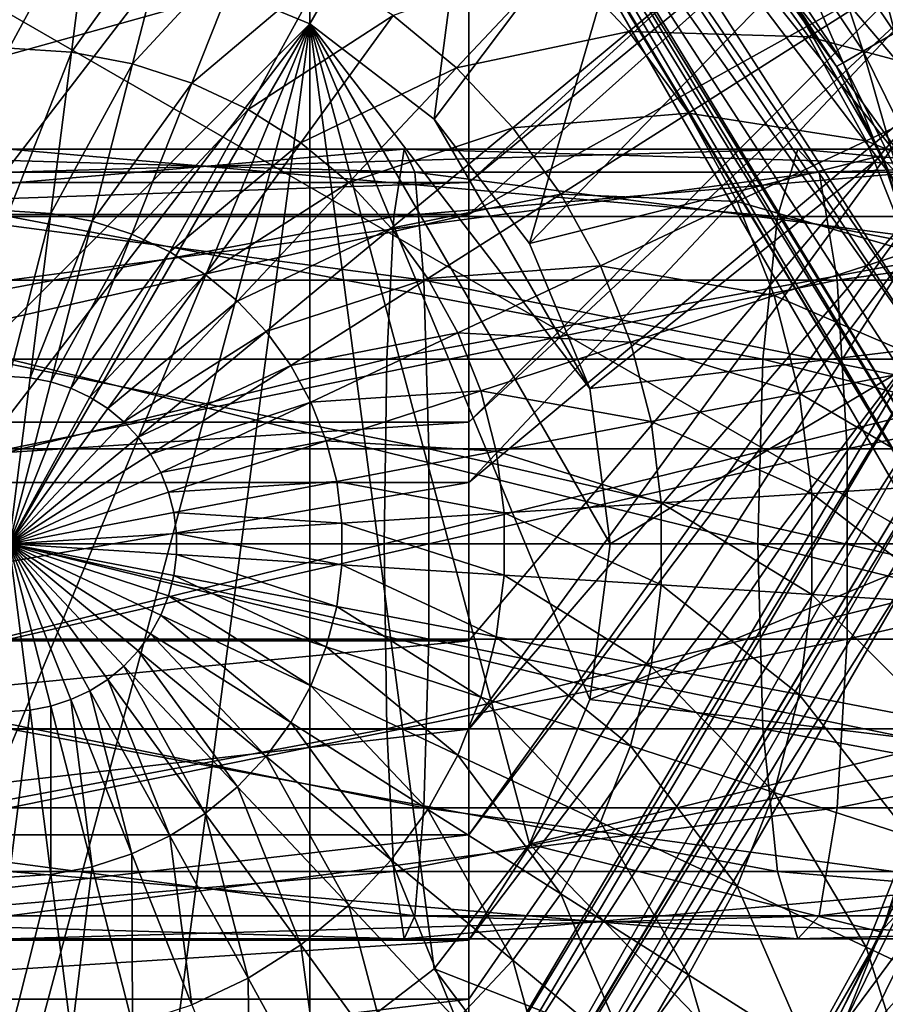
# Model space of a CAD drawing. Extents: x -92 to 92, y -96 to 0.
# Drawn here: x 0 to 11, y -86 to -73 of the extents above; entities that cross this region are included whole.
import ezdxf

# ---------------------------------------------------------------- set-up
doc = ezdxf.new("R2010")
doc.units = 0
for name, color, linetype in [('L1', 7, 'CONTINUOUS'), ('L2', 7, 'CONTINUOUS'), ('L3', 7, 'CONTINUOUS')]:
    doc.layers.add(name, color=color, linetype=linetype)

msp = doc.modelspace()

# ---------------------------------------------------------------- linework, layer by layer
at = {"layer": 'L1', "color": 7}
for points in [[(5.773503, -68.35838, 11.31413), (11.54701, -75.60088, 2.5107), (5.773503, -67.59528, 10.82747)], [(5.773503, -67.59528, 10.82747), (11.54701, -75.60088, 2.5107), (11.54701, -74.39669, 1.764811)], [(5.773503, -67.59528, 10.82747), (11.54701, -74.39669, 1.764811), (11.54701, -73.07942, 0.948877)], [(5.773503, -68.89037, 12.04366), (11.54701, -77.35091, 4.398956), (5.773503, -68.35838, 11.31413)], [(11.54701, -77.35091, 4.398956), (11.54701, -75.99272, 2.933493), (5.773503, -68.35838, 11.31413)], [(5.773503, -68.35838, 11.31413), (11.54701, -75.99272, 2.933493), (11.54701, -75.60088, 2.5107)], [(5.773503, -69.4276, 12.78039), (11.54701, -77.60969, 4.678185), (5.773503, -68.89037, 12.04366)], [(5.773503, -68.89037, 12.04366), (11.54701, -77.60969, 4.678185), (11.54701, -77.35091, 4.398956)], [(5.773503, -69.52671, 12.91629), (11.54701, -78.92987, 7.193041), (5.773503, -69.4276, 12.78039)], [(5.773503, -69.4276, 12.78039), (11.54701, -78.92987, 7.193041), (11.54701, -78.36586, 6.118644)], [(5.773503, -69.4276, 12.78039), (11.54701, -78.36586, 6.118644), (11.54701, -77.60969, 4.678185)], [(5.773503, -69.71926, 13.64548), (11.54701, -79.10939, 7.996602), (5.773503, -69.52671, 12.91629)], [(5.773503, -69.52671, 12.91629), (11.54701, -79.10939, 7.996602), (11.54701, -78.92987, 7.193041)], [(5.773503, -69.96188, 14.56422), (11.54701, -79.56617, 10.04129), (5.773503, -69.71926, 13.64548)], [(5.773503, -69.71926, 13.64548), (11.54701, -79.56617, 10.04129), (11.54701, -79.10939, 7.996602)], [(11.54701, -80, 15), (-5.773503, -70, 15), (-11.54701, -80, 15)], [(5.773503, -70, 15), (-5.773503, -70, 15), (11.54701, -80, 15)], [(5.773503, -69.96188, 14.56422), (5.773503, -70, 15), (11.54701, -79.56617, 10.04129)], [(11.54701, -79.56617, 10.04129), (5.773503, -70, 15), (11.54701, -80, 15)], [(11.54701, -70.67899, 0.254527), (5.773503, -75.45664, -9.654774), (11.54701, -70.19228, 0.113743)], [(11.54701, -70.19228, 0.113743), (5.773503, -75.45664, -9.654774), (5.773503, -72.23515, -10)], [(11.54701, -72.64037, 0.821879), (5.773503, -75.85721, -9.611847), (11.54701, -70.67899, 0.254527)], [(11.54701, -70.67899, 0.254527), (5.773503, -75.85721, -9.611847), (5.773503, -75.45664, -9.654774)], [(-5.773503, -72.23515, -10), (5.773503, -72.23515, -10), (-5.773503, -75.45664, -9.654774)], [(-5.773503, -75.45664, -9.654774), (5.773503, -72.23515, -10), (5.773503, -75.45664, -9.654774)], [(11.54701, -73.07942, 0.948877), (5.773503, -78.46949, -8.747456), (11.54701, -72.64037, 0.821879)], [(11.54701, -72.64037, 0.821879), (5.773503, -78.46949, -8.747456), (5.773503, -75.85721, -9.611847)], [(11.54701, -74.39669, 1.764811), (5.773503, -79.22832, -8.496361), (11.54701, -73.07942, 0.948877)], [(11.54701, -73.07942, 0.948877), (5.773503, -79.22832, -8.496361), (5.773503, -78.46949, -8.747456)], [(11.54701, -75.60088, 2.5107), (5.773503, -82.32787, -6.677542), (11.54701, -74.39669, 1.764811)], [(11.54701, -74.39669, 1.764811), (5.773503, -82.32787, -6.677542), (5.773503, -81.21842, -7.328568)], [(11.54701, -74.39669, 1.764811), (5.773503, -81.21842, -7.328568), (5.773503, -79.22832, -8.496361)], [(-5.773503, -75.45664, -9.654774), (5.773503, -75.45664, -9.654774), (-5.773503, -75.85721, -9.611847)], [(-5.773503, -75.85721, -9.611847), (5.773503, -75.45664, -9.654774), (5.773503, -75.85721, -9.611847)], [(11.54701, -75.99272, 2.933493), (5.773503, -83.65444, -5.461964), (11.54701, -75.60088, 2.5107)], [(11.54701, -75.60088, 2.5107), (5.773503, -83.65444, -5.461964), (5.773503, -82.32787, -6.677542)], [(-5.773503, -75.85721, -9.611847), (5.773503, -75.85721, -9.611847), (-5.773503, -78.46949, -8.747456)], [(-5.773503, -78.46949, -8.747456), (5.773503, -75.85721, -9.611847), (5.773503, -78.46949, -8.747456)], [(11.54701, -77.35091, 4.398956), (5.773503, -84.98101, -4.246386), (11.54701, -75.99272, 2.933493)], [(11.54701, -75.99272, 2.933493), (5.773503, -84.98101, -4.246386), (5.773503, -83.65444, -5.461964)], [(11.54701, -77.60969, 4.678185), (5.773503, -87.11682, -1.220753), (11.54701, -77.35091, 4.398956)], [(5.773503, -87.11682, -1.220753), (5.773503, -85.72268, -3.195722), (11.54701, -77.35091, 4.398956)], [(11.54701, -77.35091, 4.398956), (5.773503, -85.72268, -3.195722), (5.773503, -84.98101, -4.246386)], [(11.54701, -78.36586, 6.118644), (5.773503, -87.38196, -0.585015), (11.54701, -77.60969, 4.678185)], [(11.54701, -77.60969, 4.678185), (5.773503, -87.38196, -0.585015), (5.773503, -87.11682, -1.220753)], [(11.54701, -78.92987, 7.193041), (5.773503, -88.55031, 2.216294), (11.54701, -78.36586, 6.118644)], [(11.54701, -78.36586, 6.118644), (5.773503, -88.55031, 2.216294), (5.773503, -87.38196, -0.585015)], [(-5.773503, -78.46949, -8.747456), (5.773503, -78.46949, -8.747456), (-5.773503, -79.22832, -8.496361)], [(-5.773503, -79.22832, -8.496361), (5.773503, -78.46949, -8.747456), (5.773503, -79.22832, -8.496361)], [(11.54701, -79.10939, 7.996602), (5.773503, -88.5724, 2.333886), (11.54701, -78.92987, 7.193041)], [(11.54701, -78.92987, 7.193041), (5.773503, -88.5724, 2.333886), (5.773503, -88.55031, 2.216294)], [(11.54701, -79.56617, 10.04129), (5.773503, -89.17046, 5.518352), (11.54701, -79.10939, 7.996602)], [(11.54701, -79.10939, 7.996602), (5.773503, -89.17046, 5.518352), (5.773503, -88.5724, 2.333886)], [(-5.773503, -79.22832, -8.496361), (5.773503, -79.22832, -8.496361), (-5.773503, -81.21842, -7.328568)], [(-5.773503, -81.21842, -7.328568), (5.773503, -79.22832, -8.496361), (5.773503, -81.21842, -7.328568)], [(11.54701, -79.56617, 10.04129), (11.54701, -80, 15), (5.773503, -89.17046, 5.518352)], [(11.54701, -80, 15), (-11.54701, -80, 15), (5.773503, -90, 15)], [(5.773503, -90, 15), (-11.54701, -80, 15), (-5.773503, -90, 15)], [(5.773503, -89.17046, 5.518352), (11.54701, -80, 15), (5.773503, -90, 15)], [(-5.773503, -81.21842, -7.328568), (5.773503, -81.21842, -7.328568), (-5.773503, -82.32787, -6.677542)], [(-5.773503, -82.32787, -6.677542), (5.773503, -81.21842, -7.328568), (5.773503, -82.32787, -6.677542)], [(-5.773503, -82.32787, -6.677542), (5.773503, -82.32787, -6.677542), (-5.773503, -83.65444, -5.461964)], [(-5.773503, -83.65444, -5.461964), (5.773503, -82.32787, -6.677542), (5.773503, -83.65444, -5.461964)], [(-5.773503, -83.65444, -5.461964), (5.773503, -83.65444, -5.461964), (-5.773503, -84.98101, -4.246386)], [(-5.773503, -84.98101, -4.246386), (5.773503, -83.65444, -5.461964), (5.773503, -84.98101, -4.246386)], [(-5.773503, -84.98101, -4.246386), (5.773503, -84.98101, -4.246386), (-5.773503, -85.72268, -3.195722)], [(-5.773503, -85.72268, -3.195722), (5.773503, -84.98101, -4.246386), (5.773503, -85.72268, -3.195722)], [(-5.773503, -85.72268, -3.195722), (5.773503, -85.72268, -3.195722), (-5.773503, -87.11682, -1.220753)], [(-5.773503, -87.11682, -1.220753), (5.773503, -85.72268, -3.195722), (5.773503, -87.11682, -1.220753)]]:
    msp.add_3dface(points, dxfattribs=at)
at = {"layer": 'L2', "color": 7}
for points in [[(1.954084, -72.70726, 15), (3.708204, -68.58732, 15), (3.775, -73.46151, 15)], [(3.775, -73.46151, 15), (3.708204, -68.58732, 15), (6, -69.6077, 15)], [(3.775, -73.46151, 15), (6, -69.6077, 15), (5.338656, -74.66134, 15)], [(5.338656, -74.66134, 15), (6, -69.6077, 15), (8.029567, -71.08226, 15)], [(5.338656, -74.66134, 15), (8.029567, -71.08226, 15), (6.538492, -76.225, 15)], [(8.029567, -71.08226, 15), (9.708204, -72.94658, 15), (6.538492, -76.225, 15)], [(0, -71.79113, 36.33046), (0, -73.77001, 37.05534), (1.028844, -71.85587, 36.33046)], [(1.028844, -71.85587, 36.33046), (0, -73.77001, 37.05534), (0.780825, -73.81914, 37.05534)], [(1.028844, -71.85587, 36.33046), (0.780825, -73.81914, 37.05534), (2.041462, -72.04903, 36.33046)], [(10.19411, -72.17779, 17.15061), (10.6706, -71.81216, 17.61147), (11.1279, -73.5753, 17.15061)], [(11.1279, -73.5753, 17.15061), (10.6706, -71.81216, 17.61147), (11.64804, -73.275, 17.61147)], [(2.041462, -72.04903, 36.33046), (0.780825, -73.81914, 37.05534), (1.549335, -73.96574, 37.05534)], [(2.041462, -72.04903, 36.33046), (1.549335, -73.96574, 37.05534), (3.021885, -72.36759, 36.33046)], [(9.828479, -72.45834, 16.55), (10.19411, -72.17779, 17.15061), (10.72878, -73.80573, 16.55)], [(10.72878, -73.80573, 16.55), (10.19411, -72.17779, 17.15061), (11.1279, -73.5753, 17.15061)], [(3.021885, -72.36759, 36.33046), (1.549335, -73.96574, 37.05534), (2.293412, -74.20751, 37.05534)], [(3.021885, -72.36759, 36.33046), (2.293412, -74.20751, 37.05534), (3.954651, -72.80651, 36.33046)], [(1.954084, -72.70726, 8), (-6.538492, -83.775, 8), (0, -72.45, 8)], [(9.169028, -72.41472, 34.3063), (6.917479, -72.63363, 35.41103), (7.786184, -73.55871, 35.41103)], [(9.169028, -72.41472, 34.3063), (7.786184, -73.55871, 35.41103), (10.04742, -73.62372, 34.3063)], [(11.4617, -72.72618, 33.02737), (9.169028, -72.41472, 34.3063), (10.04742, -73.62372, 34.3063)], [(9.598635, -72.6347, 15.85058), (9.828479, -72.45834, 16.55), (10.47788, -73.95059, 15.85058)], [(10.47788, -73.95059, 15.85058), (9.828479, -72.45834, 16.55), (10.72878, -73.80573, 16.55)], [(6.917479, -72.63363, 35.41103), (4.82505, -73.35889, 36.33046), (5.619355, -74.016, 36.33046)], [(6.917479, -72.63363, 35.41103), (5.619355, -74.016, 36.33046), (7.786184, -73.55871, 35.41103)], [(10.47788, -73.95059, 15.85058), (9.694533, -72.95571, 15.1), (9.598635, -72.6347, 15.85058)], [(1.954084, -72.70726, 8), (3.775, -73.46151, 8), (-6.538492, -83.775, 8)], [(3.775, -73.46151, 15), (3.775, -73.46151, 8), (1.954084, -72.70726, 8)], [(3.775, -73.46151, 15), (1.954084, -72.70726, 8), (1.954084, -72.70726, 15)], [(11.4617, -72.72618, 33.02737), (10.04742, -73.62372, 34.3063), (12.28297, -74.22008, 33.02737)], [(3.954651, -72.80651, 36.33046), (2.293412, -74.20751, 37.05534), (3.00132, -74.54062, 37.05534)], [(3.954651, -72.80651, 36.33046), (3.00132, -74.54062, 37.05534), (4.82505, -73.35889, 36.33046)], [(6.538492, -76.225, 15), (9.708204, -72.94658, 15), (10.96255, -75.11916, 15)], [(10.3923, -74, 15.1), (9.708204, -72.94658, 15), (9.694533, -72.95571, 15.1)], [(10.47788, -73.95059, 15.85058), (10.3923, -74, 15.1), (9.694533, -72.95571, 15.1)], [(10.3923, -74, 15.1), (10.96255, -75.11916, 15), (9.708204, -72.94658, 15)], [(4.82505, -73.35889, 36.33046), (3.00132, -74.54062, 37.05534), (3.661895, -74.95984, 37.05534)], [(4.82505, -73.35889, 36.33046), (3.661895, -74.95984, 37.05534), (5.619355, -74.016, 36.33046)], [(-6.538492, -83.775, 8), (3.775, -73.46151, 8), (-5.338656, -85.33866, 8)], [(3.775, -73.46151, 8), (-3.775, -86.53849, 8), (-5.338656, -85.33866, 8)], [(3.775, -73.46151, 8), (-1.954084, -87.29274, 8), (-3.775, -86.53849, 8)], [(0, -87.55, 8), (-1.954084, -87.29274, 8), (3.775, -73.46151, 8)], [(1.954084, -87.29274, 8), (0, -87.55, 8), (3.775, -73.46151, 8)], [(3.775, -73.46151, 8), (3.775, -86.53849, 8), (1.954084, -87.29274, 8)], [(3.775, -73.46151, 8), (7.29274, -81.95408, 8), (6.538492, -83.775, 8)], [(5.338656, -74.66134, 8), (7.29274, -78.04592, 8), (3.775, -73.46151, 8)], [(3.775, -73.46151, 8), (7.29274, -78.04592, 8), (7.55, -80, 8)], [(3.775, -73.46151, 8), (7.55, -80, 8), (7.29274, -81.95408, 8)], [(6.538492, -83.775, 8), (5.338656, -85.33866, 8), (3.775, -73.46151, 8)], [(3.775, -73.46151, 8), (5.338656, -85.33866, 8), (3.775, -86.53849, 8)], [(5.338656, -74.66134, 15), (5.338656, -74.66134, 8), (3.775, -73.46151, 8)], [(5.338656, -74.66134, 15), (3.775, -73.46151, 8), (3.775, -73.46151, 15)], [(7.786184, -73.55871, 35.41103), (5.619355, -74.016, 36.33046), (6.325039, -74.76747, 36.33046)], [(7.786184, -73.55871, 35.41103), (6.325039, -74.76747, 36.33046), (8.532095, -74.58537, 35.41103)], [(10.04742, -73.62372, 34.3063), (7.786184, -73.55871, 35.41103), (8.532095, -74.58537, 35.41103)], [(10.04742, -73.62372, 34.3063), (8.532095, -74.58537, 35.41103), (10.76735, -74.93327, 34.3063)], [(12.28297, -74.22008, 33.02737), (10.04742, -73.62372, 34.3063), (10.76735, -74.93327, 34.3063)], [(10.72878, -73.80573, 16.55), (11.1279, -73.5753, 17.15061), (11.44551, -75.25912, 16.55)], [(0, -73.77001, 37.05534), (0, -75.81154, 37.57839), (0.780825, -73.81914, 37.05534)], [(0.780825, -73.81914, 37.05534), (0, -75.81154, 37.57839), (0.524953, -75.84456, 37.57839)], [(0.780825, -73.81914, 37.05534), (0.524953, -75.84456, 37.57839), (1.549335, -73.96574, 37.05534)], [(10.47788, -73.95059, 15.85058), (10.72878, -73.80573, 16.55), (11.17785, -75.36998, 15.85058)], [(11.17785, -75.36998, 15.85058), (10.72878, -73.80573, 16.55), (11.44551, -75.25912, 16.55)], [(1.549335, -73.96574, 37.05534), (0.524953, -75.84456, 37.57839), (1.041628, -75.94313, 37.57839)], [(1.549335, -73.96574, 37.05534), (1.041628, -75.94313, 37.57839), (2.293412, -74.20751, 37.05534)], [(10.9478, -75.12643, 15.1), (10.3923, -74, 15.1), (10.47788, -73.95059, 15.85058)], [(10.9478, -75.12643, 15.1), (10.96255, -75.11916, 15), (10.3923, -74, 15.1)], [(11.17785, -75.36998, 15.85058), (10.9478, -75.12643, 15.1), (10.47788, -73.95059, 15.85058)], [(5.619355, -74.016, 36.33046), (3.661895, -74.95984, 37.05534), (4.26472, -75.45853, 37.05534)], [(5.619355, -74.016, 36.33046), (4.26472, -75.45853, 37.05534), (6.325039, -74.76747, 36.33046)], [(2.293412, -74.20751, 37.05534), (1.041628, -75.94313, 37.57839), (1.541875, -76.10567, 37.57839)], [(2.293412, -74.20751, 37.05534), (1.541875, -76.10567, 37.57839), (3.00132, -74.54062, 37.05534)], [(12.28297, -74.22008, 33.02737), (10.76735, -74.93327, 34.3063), (12.91053, -75.80511, 33.02737)], [(3.00132, -74.54062, 37.05534), (1.541875, -76.10567, 37.57839), (2.017807, -76.32963, 37.57839)], [(3.00132, -74.54062, 37.05534), (2.017807, -76.32963, 37.57839), (3.661895, -74.95984, 37.05534)], [(8.532095, -74.58537, 35.41103), (6.325039, -74.76747, 36.33046), (6.930974, -75.60147, 36.33046)], [(8.532095, -74.58537, 35.41103), (6.930974, -75.60147, 36.33046), (9.14345, -75.69742, 35.41103)], [(10.76735, -74.93327, 34.3063), (8.532095, -74.58537, 35.41103), (9.14345, -75.69742, 35.41103)], [(5.338656, -74.66134, 8), (6.538492, -76.225, 8), (7.29274, -78.04592, 8)], [(6.538492, -76.225, 15), (6.538492, -76.225, 8), (5.338656, -74.66134, 8)], [(6.538492, -76.225, 15), (5.338656, -74.66134, 8), (5.338656, -74.66134, 15)], [(6.325039, -74.76747, 36.33046), (4.26472, -75.45853, 37.05534), (4.800288, -76.02885, 37.05534)], [(6.325039, -74.76747, 36.33046), (4.800288, -76.02885, 37.05534), (6.930974, -75.60147, 36.33046)], [(3.661895, -74.95984, 37.05534), (2.017807, -76.32963, 37.57839), (2.461916, -76.61147, 37.57839)], [(3.661895, -74.95984, 37.05534), (2.461916, -76.61147, 37.57839), (4.26472, -75.45853, 37.05534)], [(10.76735, -74.93327, 34.3063), (9.14345, -75.69742, 35.41103), (11.31747, -76.32273, 34.3063)], [(12.91053, -75.80511, 33.02737), (10.76735, -74.93327, 34.3063), (11.31747, -76.32273, 34.3063)], [(6.538492, -76.225, 15), (10.96255, -75.11916, 15), (7.29274, -78.04592, 15)], [(7.29274, -78.04592, 15), (10.96255, -75.11916, 15), (11.73777, -77.50506, 15)], [(10.9478, -75.12643, 15.1), (11.08655, -75.4078, 15.1), (10.96255, -75.11916, 15)], [(10.96255, -75.11916, 15), (11.08655, -75.4078, 15.1), (11.59111, -76.89417, 15.1)], [(10.96255, -75.11916, 15), (11.59111, -76.89417, 15.1), (11.73777, -77.50506, 15)], [(11.17785, -75.36998, 15.85058), (11.08655, -75.4078, 15.1), (10.9478, -75.12643, 15.1)], [(4.26472, -75.45853, 37.05534), (2.461916, -76.61147, 37.57839), (2.867199, -76.94674, 37.57839)], [(4.26472, -75.45853, 37.05534), (2.867199, -76.94674, 37.57839), (4.800288, -76.02885, 37.05534)], [(6.930974, -75.60147, 36.33046), (4.800288, -76.02885, 37.05534), (5.260153, -76.6618, 37.05534)], [(6.930974, -75.60147, 36.33046), (5.260153, -76.6618, 37.05534), (7.427603, -76.50483, 36.33046)], [(9.14345, -75.69742, 35.41103), (6.930974, -75.60147, 36.33046), (7.427603, -76.50483, 36.33046)], [(9.14345, -75.69742, 35.41103), (7.427603, -76.50483, 36.33046), (9.610608, -76.87733, 35.41103)], [(11.31747, -76.32273, 34.3063), (9.14345, -75.69742, 35.41103), (9.610608, -76.87733, 35.41103)], [(0, -75.81154, 37.57839), (0, -77.89519, 37.89433), (0.524953, -75.84456, 37.57839)], [(0.524953, -75.84456, 37.57839), (0, -77.89519, 37.89433), (0.263803, -77.91179, 37.89433)], [(0.524953, -75.84456, 37.57839), (0.263803, -77.91179, 37.89433), (1.041628, -75.94313, 37.57839)], [(1.041628, -75.94313, 37.57839), (0.263803, -77.91179, 37.89433), (0.523446, -77.96131, 37.89433)], [(1.041628, -75.94313, 37.57839), (0.523446, -77.96131, 37.89433), (1.541875, -76.10567, 37.57839)], [(1.541875, -76.10567, 37.57839), (0.523446, -77.96131, 37.89433), (0.774834, -78.04299, 37.89433)], [(1.541875, -76.10567, 37.57839), (0.774834, -78.04299, 37.89433), (2.017807, -76.32963, 37.57839)], [(4.800288, -76.02885, 37.05534), (2.867199, -76.94674, 37.57839), (3.227265, -77.33017, 37.57839)], [(4.800288, -76.02885, 37.05534), (3.227265, -77.33017, 37.57839), (5.260153, -76.6618, 37.05534)], [(7.29274, -78.04592, 15), (7.29274, -78.04592, 8), (6.538492, -76.225, 8)], [(7.29274, -78.04592, 15), (6.538492, -76.225, 8), (6.538492, -76.225, 15)], [(2.017807, -76.32963, 37.57839), (0.774834, -78.04299, 37.89433), (1.014002, -78.15554, 37.89433)], [(2.017807, -76.32963, 37.57839), (1.014002, -78.15554, 37.89433), (2.461916, -76.61147, 37.57839)], [(11.31747, -76.32273, 34.3063), (9.610608, -76.87733, 35.41103), (11.68912, -77.77018, 34.3063)], [(7.427603, -76.50483, 36.33046), (5.260153, -76.6618, 37.05534), (5.637062, -77.3474, 37.05534)], [(7.427603, -76.50483, 36.33046), (5.637062, -77.3474, 37.05534), (7.807094, -77.46332, 36.33046)], [(9.610608, -76.87733, 35.41103), (7.427603, -76.50483, 36.33046), (7.807094, -77.46332, 36.33046)], [(2.461916, -76.61147, 37.57839), (1.014002, -78.15554, 37.89433), (1.237178, -78.29717, 37.89433)], [(2.461916, -76.61147, 37.57839), (1.237178, -78.29717, 37.89433), (2.867199, -76.94674, 37.57839)], [(5.260153, -76.6618, 37.05534), (3.227265, -77.33017, 37.57839), (3.536435, -77.75571, 37.57839)], [(5.260153, -76.6618, 37.05534), (3.536435, -77.75571, 37.57839), (5.637062, -77.3474, 37.05534)], [(2.867199, -76.94674, 37.57839), (1.237178, -78.29717, 37.89433), (1.440844, -78.46566, 37.89433)], [(2.867199, -76.94674, 37.57839), (1.440844, -78.46566, 37.89433), (3.227265, -77.33017, 37.57839)], [(9.610608, -76.87733, 35.41103), (7.807094, -77.46332, 36.33046), (9.926201, -78.10648, 35.41103)], [(11.68912, -77.77018, 34.3063), (9.610608, -76.87733, 35.41103), (9.926201, -78.10648, 35.41103)], [(3.227265, -77.33017, 37.57839), (1.440844, -78.46566, 37.89433), (1.621787, -78.65834, 37.89433)], [(3.227265, -77.33017, 37.57839), (1.621787, -78.65834, 37.89433), (3.536435, -77.75571, 37.57839)], [(5.637062, -77.3474, 37.05534), (3.536435, -77.75571, 37.57839), (3.789833, -78.21664, 37.57839)], [(5.637062, -77.3474, 37.05534), (3.789833, -78.21664, 37.57839), (5.925071, -78.07483, 37.05534)], [(7.807094, -77.46332, 36.33046), (5.637062, -77.3474, 37.05534), (5.925071, -78.07483, 37.05534)], [(7.807094, -77.46332, 36.33046), (5.925071, -78.07483, 37.05534), (8.063463, -78.46181, 36.33046)], [(9.926201, -78.10648, 35.41103), (7.807094, -77.46332, 36.33046), (8.063463, -78.46181, 36.33046)], [(7.29274, -78.04592, 15), (11.73777, -77.50506, 15), (7.55, -80, 15)], [(7.55, -80, 15), (11.73777, -77.50506, 15), (12, -80, 15)], [(3.536435, -77.75571, 37.57839), (1.621787, -78.65834, 37.89433), (1.777153, -78.87218, 37.89433)], [(3.536435, -77.75571, 37.57839), (1.777153, -78.87218, 37.89433), (3.789833, -78.21664, 37.57839)], [(11.68912, -77.77018, 34.3063), (9.926201, -78.10648, 35.41103), (11.87642, -79.2528, 34.3063)], [(0.263803, -77.91179, 37.89433), (0, -77.89519, 37.89433), (0, -80, 38)], [(0.523446, -77.96131, 37.89433), (0.263803, -77.91179, 37.89433), (0, -80, 38)], [(0.523446, -77.96131, 37.89433), (0, -80, 38), (0.774834, -78.04299, 37.89433)], [(1.014002, -78.15554, 37.89433), (0.774834, -78.04299, 37.89433), (0, -80, 38)], [(5.925071, -78.07483, 37.05534), (3.789833, -78.21664, 37.57839), (3.983463, -78.70569, 37.57839)], [(5.925071, -78.07483, 37.05534), (3.983463, -78.70569, 37.57839), (6.119638, -78.83262, 37.05534)], [(8.063463, -78.46181, 36.33046), (5.925071, -78.07483, 37.05534), (6.119638, -78.83262, 37.05534)], [(7.55, -80, 15), (7.55, -80, 8), (7.29274, -78.04592, 8)], [(7.55, -80, 15), (7.29274, -78.04592, 8), (7.29274, -78.04592, 15)], [(1.237178, -78.29717, 37.89433), (1.014002, -78.15554, 37.89433), (0, -80, 38)], [(9.926201, -78.10648, 35.41103), (8.063463, -78.46181, 36.33046), (10.08525, -79.36549, 35.41103)], [(11.87642, -79.2528, 34.3063), (9.926201, -78.10648, 35.41103), (10.08525, -79.36549, 35.41103)], [(1.440844, -78.46566, 37.89433), (1.237178, -78.29717, 37.89433), (0, -80, 38)], [(3.789833, -78.21664, 37.57839), (1.777153, -78.87218, 37.89433), (1.904492, -79.10381, 37.89433)], [(3.789833, -78.21664, 37.57839), (1.904492, -79.10381, 37.89433), (3.983463, -78.70569, 37.57839)], [(8.063463, -78.46181, 36.33046), (6.119638, -78.83262, 37.05534), (8.192667, -79.48456, 36.33046)], [(10.08525, -79.36549, 35.41103), (8.063463, -78.46181, 36.33046), (8.192667, -79.48456, 36.33046)], [(1.621787, -78.65834, 37.89433), (1.440844, -78.46566, 37.89433), (0, -80, 38)], [(1.777153, -78.87218, 37.89433), (1.621787, -78.65834, 37.89433), (0, -80, 38)], [(3.983463, -78.70569, 37.57839), (1.904492, -79.10381, 37.89433), (2.001797, -79.34958, 37.89433)], [(3.983463, -78.70569, 37.57839), (2.001797, -79.34958, 37.89433), (4.114272, -79.21516, 37.57839)], [(6.119638, -78.83262, 37.05534), (3.983463, -78.70569, 37.57839), (4.114272, -79.21516, 37.57839)], [(6.119638, -78.83262, 37.05534), (4.114272, -79.21516, 37.57839), (6.217694, -79.60881, 37.05534)], [(8.192667, -79.48456, 36.33046), (6.119638, -78.83262, 37.05534), (6.217694, -79.60881, 37.05534)], [(1.904492, -79.10381, 37.89433), (1.777153, -78.87218, 37.89433), (0, -80, 38)], [(2.001797, -79.34958, 37.89433), (1.904492, -79.10381, 37.89433), (0, -80, 38)], [(4.114272, -79.21516, 37.57839), (2.001797, -79.34958, 37.89433), (2.067532, -79.60559, 37.89433)], [(4.114272, -79.21516, 37.57839), (2.067532, -79.60559, 37.89433), (4.180196, -79.73701, 37.57839)], [(6.217694, -79.60881, 37.05534), (4.114272, -79.21516, 37.57839), (4.180196, -79.73701, 37.57839)], [(11.87642, -79.2528, 34.3063), (10.08525, -79.36549, 35.41103), (11.87642, -80.7472, 34.3063)], [(2.067532, -79.60559, 37.89433), (2.001797, -79.34958, 37.89433), (0, -80, 38)], [(10.08525, -79.36549, 35.41103), (8.192667, -79.48456, 36.33046), (10.08525, -80.63451, 35.41103)], [(11.87642, -80.7472, 34.3063), (10.08525, -79.36549, 35.41103), (10.08525, -80.63451, 35.41103)], [(8.192667, -79.48456, 36.33046), (6.217694, -79.60881, 37.05534), (8.192667, -80.51544, 36.33046)], [(10.08525, -80.63451, 35.41103), (8.192667, -79.48456, 36.33046), (8.192667, -80.51544, 36.33046)], [(2.10066, -79.86784, 37.89433), (2.067532, -79.60559, 37.89433), (0, -80, 38)], [(4.180196, -79.73701, 37.57839), (2.067532, -79.60559, 37.89433), (2.10066, -79.86784, 37.89433)], [(6.217694, -79.60881, 37.05534), (4.180196, -79.73701, 37.57839), (6.217694, -80.39118, 37.05534)], [(8.192667, -80.51544, 36.33046), (6.217694, -79.60881, 37.05534), (6.217694, -80.39118, 37.05534)], [(4.180196, -79.73701, 37.57839), (2.10066, -79.86784, 37.89433), (4.180196, -80.263, 37.57839)], [(6.217694, -80.39118, 37.05534), (4.180196, -79.73701, 37.57839), (4.180196, -80.263, 37.57839)], [(2.10066, -80.13216, 37.89433), (2.10066, -79.86784, 37.89433), (0, -80, 38)], [(4.180196, -80.263, 37.57839), (2.10066, -79.86784, 37.89433), (2.10066, -80.13216, 37.89433)], [(2.067532, -80.3944, 37.89433), (2.10066, -80.13216, 37.89433), (0, -80, 38)], [(2.001797, -80.65043, 37.89433), (2.067532, -80.3944, 37.89433), (0, -80, 38)], [(1.904492, -80.89618, 37.89433), (2.001797, -80.65043, 37.89433), (0, -80, 38)], [(1.777153, -81.12781, 37.89433), (1.904492, -80.89618, 37.89433), (0, -80, 38)], [(1.621787, -81.34166, 37.89433), (1.777153, -81.12781, 37.89433), (0, -80, 38)], [(1.440844, -81.53434, 37.89433), (1.621787, -81.34166, 37.89433), (0, -80, 38)], [(1.237178, -81.70283, 37.89433), (1.440844, -81.53434, 37.89433), (0, -80, 38)], [(1.014002, -81.84446, 37.89433), (1.237178, -81.70283, 37.89433), (0, -80, 38)], [(0.774834, -81.957, 37.89433), (1.014002, -81.84446, 37.89433), (0, -80, 38)], [(0.523446, -82.03869, 37.89433), (0.774834, -81.957, 37.89433), (0, -80, 38)], [(0.263803, -82.08822, 37.89433), (0.523446, -82.03869, 37.89433), (0, -80, 38)], [(0, -82.10482, 37.89433), (0.263803, -82.08822, 37.89433), (0, -80, 38)], [(7.29274, -81.95408, 15), (7.29274, -81.95408, 8), (7.55, -80, 8)], [(7.29274, -81.95408, 15), (7.55, -80, 8), (7.55, -80, 15)], [(7.55, -80, 15), (12, -80, 15), (7.29274, -81.95408, 15)], [(7.29274, -81.95408, 15), (12, -80, 15), (11.73777, -82.49494, 15)], [(4.114272, -80.78484, 37.57839), (2.10066, -80.13216, 37.89433), (2.067532, -80.3944, 37.89433)], [(4.180196, -80.263, 37.57839), (2.10066, -80.13216, 37.89433), (4.114272, -80.78484, 37.57839)], [(6.119638, -81.16738, 37.05534), (4.180196, -80.263, 37.57839), (4.114272, -80.78484, 37.57839)], [(6.217694, -80.39118, 37.05534), (4.180196, -80.263, 37.57839), (6.119638, -81.16738, 37.05534)], [(3.983463, -81.29431, 37.57839), (2.067532, -80.3944, 37.89433), (2.001797, -80.65043, 37.89433)], [(4.114272, -80.78484, 37.57839), (2.067532, -80.3944, 37.89433), (3.983463, -81.29431, 37.57839)], [(8.063463, -81.53819, 36.33046), (6.217694, -80.39118, 37.05534), (6.119638, -81.16738, 37.05534)], [(8.192667, -80.51544, 36.33046), (6.217694, -80.39118, 37.05534), (8.063463, -81.53819, 36.33046)], [(9.926201, -81.89353, 35.41103), (8.192667, -80.51544, 36.33046), (8.063463, -81.53819, 36.33046)], [(10.08525, -80.63451, 35.41103), (8.192667, -80.51544, 36.33046), (9.926201, -81.89353, 35.41103)], [(3.789833, -81.78336, 37.57839), (2.001797, -80.65043, 37.89433), (1.904492, -80.89618, 37.89433)], [(3.983463, -81.29431, 37.57839), (2.001797, -80.65043, 37.89433), (3.789833, -81.78336, 37.57839)], [(11.68912, -82.22982, 34.3063), (10.08525, -80.63451, 35.41103), (9.926201, -81.89353, 35.41103)], [(11.87642, -80.7472, 34.3063), (10.08525, -80.63451, 35.41103), (11.68912, -82.22982, 34.3063)], [(5.925071, -81.92517, 37.05534), (4.114272, -80.78484, 37.57839), (3.983463, -81.29431, 37.57839)], [(6.119638, -81.16738, 37.05534), (4.114272, -80.78484, 37.57839), (5.925071, -81.92517, 37.05534)], [(3.536435, -82.24429, 37.57839), (1.904492, -80.89618, 37.89433), (1.777153, -81.12781, 37.89433)], [(3.789833, -81.78336, 37.57839), (1.904492, -80.89618, 37.89433), (3.536435, -82.24429, 37.57839)], [(3.227265, -82.66982, 37.57839), (1.777153, -81.12781, 37.89433), (1.621787, -81.34166, 37.89433)], [(3.536435, -82.24429, 37.57839), (1.777153, -81.12781, 37.89433), (3.227265, -82.66982, 37.57839)], [(7.807094, -82.53668, 36.33046), (6.119638, -81.16738, 37.05534), (5.925071, -81.92517, 37.05534)], [(8.063463, -81.53819, 36.33046), (6.119638, -81.16738, 37.05534), (7.807094, -82.53668, 36.33046)], [(5.637062, -82.6526, 37.05534), (3.983463, -81.29431, 37.57839), (3.789833, -81.78336, 37.57839)], [(5.925071, -81.92517, 37.05534), (3.983463, -81.29431, 37.57839), (5.637062, -82.6526, 37.05534)], [(2.867199, -83.05325, 37.57839), (1.621787, -81.34166, 37.89433), (1.440844, -81.53434, 37.89433)], [(3.227265, -82.66982, 37.57839), (1.621787, -81.34166, 37.89433), (2.867199, -83.05325, 37.57839)], [(2.461916, -83.38854, 37.57839), (1.440844, -81.53434, 37.89433), (1.237178, -81.70283, 37.89433)], [(2.867199, -83.05325, 37.57839), (1.440844, -81.53434, 37.89433), (2.461916, -83.38854, 37.57839)], [(9.610608, -83.12268, 35.41103), (8.063463, -81.53819, 36.33046), (7.807094, -82.53668, 36.33046)], [(9.926201, -81.89353, 35.41103), (8.063463, -81.53819, 36.33046), (9.610608, -83.12268, 35.41103)], [(2.017807, -83.67038, 37.57839), (1.237178, -81.70283, 37.89433), (1.014002, -81.84446, 37.89433)], [(2.461916, -83.38854, 37.57839), (1.237178, -81.70283, 37.89433), (2.017807, -83.67038, 37.57839)], [(5.260153, -83.33819, 37.05534), (3.789833, -81.78336, 37.57839), (3.536435, -82.24429, 37.57839)], [(5.637062, -82.6526, 37.05534), (3.789833, -81.78336, 37.57839), (5.260153, -83.33819, 37.05534)], [(1.541875, -83.89433, 37.57839), (1.014002, -81.84446, 37.89433), (0.774834, -81.957, 37.89433)], [(2.017807, -83.67038, 37.57839), (1.014002, -81.84446, 37.89433), (1.541875, -83.89433, 37.57839)], [(7.427603, -83.49516, 36.33046), (5.925071, -81.92517, 37.05534), (5.637062, -82.6526, 37.05534)], [(7.807094, -82.53668, 36.33046), (5.925071, -81.92517, 37.05534), (7.427603, -83.49516, 36.33046)], [(11.31747, -83.67727, 34.3063), (9.926201, -81.89353, 35.41103), (9.610608, -83.12268, 35.41103)], [(11.68912, -82.22982, 34.3063), (9.926201, -81.89353, 35.41103), (11.31747, -83.67727, 34.3063)], [(0.524953, -84.15543, 37.57839), (0.523446, -82.03869, 37.89433), (0.263803, -82.08822, 37.89433)], [(1.041628, -84.05687, 37.57839), (0.774834, -81.957, 37.89433), (0.523446, -82.03869, 37.89433)], [(1.041628, -84.05687, 37.57839), (0.523446, -82.03869, 37.89433), (0.524953, -84.15543, 37.57839)], [(1.541875, -83.89433, 37.57839), (0.774834, -81.957, 37.89433), (1.041628, -84.05687, 37.57839)], [(6.538492, -83.775, 15), (6.538492, -83.775, 8), (7.29274, -81.95408, 8)], [(6.538492, -83.775, 15), (7.29274, -81.95408, 8), (7.29274, -81.95408, 15)], [(7.29274, -81.95408, 15), (11.73777, -82.49494, 15), (6.538492, -83.775, 15)], [(0.524953, -84.15543, 37.57839), (0.263803, -82.08822, 37.89433), (0, -84.18846, 37.57839)], [(0, -84.18846, 37.57839), (0.263803, -82.08822, 37.89433), (0, -82.10482, 37.89433)], [(4.800288, -83.97114, 37.05534), (3.536435, -82.24429, 37.57839), (3.227265, -82.66982, 37.57839)], [(5.260153, -83.33819, 37.05534), (3.536435, -82.24429, 37.57839), (4.800288, -83.97114, 37.05534)], [(6.538492, -83.775, 15), (11.73777, -82.49494, 15), (10.96255, -84.88084, 15)], [(9.14345, -84.30258, 35.41103), (7.807094, -82.53668, 36.33046), (7.427603, -83.49516, 36.33046)], [(9.610608, -83.12268, 35.41103), (7.807094, -82.53668, 36.33046), (9.14345, -84.30258, 35.41103)], [(11.73777, -82.49494, 15), (11.59111, -83.10582, 15.1), (10.96255, -84.88084, 15)], [(4.26472, -84.54146, 37.05534), (3.227265, -82.66982, 37.57839), (2.867199, -83.05325, 37.57839)], [(4.800288, -83.97114, 37.05534), (3.227265, -82.66982, 37.57839), (4.26472, -84.54146, 37.05534)], [(6.930974, -84.39853, 36.33046), (5.637062, -82.6526, 37.05534), (5.260153, -83.33819, 37.05534)], [(7.427603, -83.49516, 36.33046), (5.637062, -82.6526, 37.05534), (6.930974, -84.39853, 36.33046)], [(3.661895, -85.04017, 37.05534), (2.867199, -83.05325, 37.57839), (2.461916, -83.38854, 37.57839)], [(4.26472, -84.54146, 37.05534), (2.867199, -83.05325, 37.57839), (3.661895, -85.04017, 37.05534)], [(10.76735, -85.06673, 34.3063), (9.610608, -83.12268, 35.41103), (9.14345, -84.30258, 35.41103)], [(11.31747, -83.67727, 34.3063), (9.610608, -83.12268, 35.41103), (10.76735, -85.06673, 34.3063)], [(10.96255, -84.88084, 15), (11.59111, -83.10582, 15.1), (11.08655, -84.5922, 15.1)], [(3.00132, -85.45938, 37.05534), (2.461916, -83.38854, 37.57839), (2.017807, -83.67038, 37.57839)], [(3.661895, -85.04017, 37.05534), (2.461916, -83.38854, 37.57839), (3.00132, -85.45938, 37.05534)], [(6.325039, -85.23253, 36.33046), (5.260153, -83.33819, 37.05534), (4.800288, -83.97114, 37.05534)], [(6.930974, -84.39853, 36.33046), (5.260153, -83.33819, 37.05534), (6.325039, -85.23253, 36.33046)], [(8.532095, -85.41463, 35.41103), (7.427603, -83.49516, 36.33046), (6.930974, -84.39853, 36.33046)], [(9.14345, -84.30258, 35.41103), (7.427603, -83.49516, 36.33046), (8.532095, -85.41463, 35.41103)], [(2.293412, -85.7925, 37.05534), (2.017807, -83.67038, 37.57839), (1.541875, -83.89433, 37.57839)], [(3.00132, -85.45938, 37.05534), (2.017807, -83.67038, 37.57839), (2.293412, -85.7925, 37.05534)], [(5.338656, -85.33866, 15), (5.338656, -85.33866, 8), (6.538492, -83.775, 8)], [(5.338656, -85.33866, 15), (6.538492, -83.775, 8), (6.538492, -83.775, 15)], [(6.538492, -83.775, 15), (9.708204, -87.05343, 15), (5.338656, -85.33866, 15)], [(6.538492, -83.775, 15), (10.96255, -84.88084, 15), (9.708204, -87.05343, 15)], [(12.28297, -85.77993, 33.02737), (11.31747, -83.67727, 34.3063), (10.76735, -85.06673, 34.3063)], [(1.549335, -86.03426, 37.05534), (1.541875, -83.89433, 37.57839), (1.041628, -84.05687, 37.57839)], [(2.293412, -85.7925, 37.05534), (1.541875, -83.89433, 37.57839), (1.549335, -86.03426, 37.05534)], [(5.619355, -85.98401, 36.33046), (4.800288, -83.97114, 37.05534), (4.26472, -84.54146, 37.05534)], [(6.325039, -85.23253, 36.33046), (4.800288, -83.97114, 37.05534), (5.619355, -85.98401, 36.33046)], [(0.780825, -86.18087, 37.05534), (0.524953, -84.15543, 37.57839), (0, -86.22999, 37.05534)], [(0, -86.22999, 37.05534), (0.524953, -84.15543, 37.57839), (0, -84.18846, 37.57839)], [(0.780825, -86.18087, 37.05534), (1.041628, -84.05687, 37.57839), (0.524953, -84.15543, 37.57839)], [(1.549335, -86.03426, 37.05534), (1.041628, -84.05687, 37.57839), (0.780825, -86.18087, 37.05534)], [(7.786184, -86.44129, 35.41103), (6.930974, -84.39853, 36.33046), (6.325039, -85.23253, 36.33046)], [(8.532095, -85.41463, 35.41103), (6.930974, -84.39853, 36.33046), (7.786184, -86.44129, 35.41103)], [(10.04742, -86.37629, 34.3063), (9.14345, -84.30258, 35.41103), (8.532095, -85.41463, 35.41103)], [(10.76735, -85.06673, 34.3063), (9.14345, -84.30258, 35.41103), (10.04742, -86.37629, 34.3063)], [(4.82505, -86.64111, 36.33046), (4.26472, -84.54146, 37.05534), (3.661895, -85.04017, 37.05534)], [(5.619355, -85.98401, 36.33046), (4.26472, -84.54146, 37.05534), (4.82505, -86.64111, 36.33046)], [(10.47788, -86.04941, 15.85058), (10.9478, -84.87356, 15.1), (11.17785, -84.63001, 15.85058)], [(11.17785, -84.63001, 15.85058), (11.44551, -84.74088, 16.55), (10.47788, -86.04941, 15.85058)], [(10.96255, -84.88084, 15), (11.08655, -84.5922, 15.1), (10.9478, -84.87356, 15.1)], [(11.17785, -84.63001, 15.85058), (10.9478, -84.87356, 15.1), (11.08655, -84.5922, 15.1)], [(10.47788, -86.04941, 15.85058), (11.44551, -84.74088, 16.55), (10.72878, -86.19426, 16.55)], [(11.44551, -84.74088, 16.55), (11.87129, -84.91725, 17.15061), (10.72878, -86.19426, 16.55)], [(10.3923, -86, 15.1), (9.708204, -87.05343, 15), (10.96255, -84.88084, 15)], [(10.3923, -86, 15.1), (10.96255, -84.88084, 15), (10.9478, -84.87356, 15.1)], [(10.47788, -86.04941, 15.85058), (10.3923, -86, 15.1), (10.9478, -84.87356, 15.1)], [(10.72878, -86.19426, 16.55), (11.87129, -84.91725, 17.15061), (11.1279, -86.42469, 17.15061)], [(3.954651, -87.19348, 36.33046), (3.661895, -85.04017, 37.05534), (3.00132, -85.45938, 37.05534)], [(4.82505, -86.64111, 36.33046), (3.661895, -85.04017, 37.05534), (3.954651, -87.19348, 36.33046)], [(11.4617, -87.27381, 33.02737), (10.76735, -85.06673, 34.3063), (10.04742, -86.37629, 34.3063)], [(12.28297, -85.77993, 33.02737), (10.76735, -85.06673, 34.3063), (11.4617, -87.27381, 33.02737)], [(6.917479, -87.36636, 35.41103), (6.325039, -85.23253, 36.33046), (5.619355, -85.98401, 36.33046)], [(7.786184, -86.44129, 35.41103), (6.325039, -85.23253, 36.33046), (6.917479, -87.36636, 35.41103)], [(3.775, -86.53849, 15), (3.775, -86.53849, 8), (5.338656, -85.33866, 8)], [(3.775, -86.53849, 15), (5.338656, -85.33866, 8), (5.338656, -85.33866, 15)], [(5.338656, -85.33866, 15), (8.029567, -88.91774, 15), (3.775, -86.53849, 15)], [(5.338656, -85.33866, 15), (9.708204, -87.05343, 15), (8.029567, -88.91774, 15)], [(3.021885, -87.63241, 36.33046), (3.00132, -85.45938, 37.05534), (2.293412, -85.7925, 37.05534)], [(3.954651, -87.19348, 36.33046), (3.00132, -85.45938, 37.05534), (3.021885, -87.63241, 36.33046)], [(9.169028, -87.58528, 34.3063), (8.532095, -85.41463, 35.41103), (7.786184, -86.44129, 35.41103)], [(10.04742, -86.37629, 34.3063), (8.532095, -85.41463, 35.41103), (9.169028, -87.58528, 34.3063)]]:
    msp.add_3dface(points, dxfattribs=at)
at = {"layer": 'L3', "color": 7}
for points in [[(-5.096491, -75.32492, -151.1274), (-4.960864, -75.03646, -148.7556), (5.096491, -75.32492, -151.1274)], [(-4.960864, -75.03646, -148.7556), (-4.83312, -75.88508, -146.5216), (4.960864, -75.03646, -148.7556)], [(-4.960864, -75.03646, -148.7556), (4.960864, -75.03646, -148.7556), (5.096491, -75.32492, -151.1274)], [(-4.83312, -75.88508, -146.5216), (4.83312, -75.88508, -146.5216), (4.960864, -75.03646, -148.7556)], [(10.17636, -75.32492, 26.69112), (9.905548, -75.03646, 24.3309), (0, -75.32492, 27.27303)], [(9.650476, -75.88508, 22.10784), (0, -75.88508, 22.65967), (0, -75.03646, 24.89731)], [(9.905548, -75.03646, 24.3309), (9.650476, -75.88508, 22.10784), (0, -75.03646, 24.89731)], [(9.905548, -75.03646, 24.3309), (0, -75.03646, 24.89731), (0, -75.32492, 27.27303)], [(4.83312, -75.88508, -146.5216), (14.43635, -75.88508, -145.4197), (14.81792, -75.03646, -147.6246)], [(4.960864, -75.03646, -148.7556), (4.83312, -75.88508, -146.5216), (14.81792, -75.03646, -147.6246)], [(5.096491, -75.32492, -151.1274), (4.960864, -75.03646, -148.7556), (15.22303, -75.32492, -149.9655)], [(4.960864, -75.03646, -148.7556), (14.81792, -75.03646, -147.6246), (15.22303, -75.32492, -149.9655)], [(19.17514, -75.88508, 20.45953), (9.650476, -75.88508, 22.10784), (9.905548, -75.03646, 24.3309)], [(19.68196, -75.03646, 22.63902), (19.17514, -75.88508, 20.45953), (9.905548, -75.03646, 24.3309)], [(19.68196, -75.03646, 22.63902), (9.905548, -75.03646, 24.3309), (10.17636, -75.32492, 26.69112)], [(20.22005, -75.32492, 24.95299), (19.68196, -75.03646, 22.63902), (10.17636, -75.32492, 26.69112)], [(-5.208929, -76.68439, -153.0938), (-5.096491, -75.32492, -151.1274), (5.208929, -76.68439, -153.0938)], [(-5.096491, -75.32492, -151.1274), (5.096491, -75.32492, -151.1274), (5.208929, -76.68439, -153.0938)], [(10.17636, -75.32492, 26.69112), (0, -75.32492, 27.27303), (0, -76.68439, 29.24255)], [(10.40087, -76.68439, 28.64781), (10.17636, -75.32492, 26.69112), (0, -76.68439, 29.24255)], [(5.096491, -75.32492, -151.1274), (15.22303, -75.32492, -149.9655), (15.55888, -76.68439, -151.9062)], [(5.208929, -76.68439, -153.0938), (5.096491, -75.32492, -151.1274), (15.55888, -76.68439, -151.9062)], [(20.22005, -75.32492, 24.95299), (10.17636, -75.32492, 26.69112), (10.40087, -76.68439, 28.64781)], [(20.66614, -76.68439, 26.87134), (20.22005, -75.32492, 24.95299), (10.40087, -76.68439, 28.64781)], [(-4.83312, -75.88508, -146.5216), (-4.742523, -77.67639, -144.9372), (4.83312, -75.88508, -146.5216)], [(-4.742523, -77.67639, -144.9372), (4.742523, -77.67639, -144.9372), (4.83312, -75.88508, -146.5216)], [(9.469576, -77.67639, 20.53123), (0, -77.67639, 21.07272), (0, -75.88508, 22.65967)], [(9.650476, -75.88508, 22.10784), (9.469576, -77.67639, 20.53123), (0, -75.88508, 22.65967)], [(4.742523, -77.67639, -144.9372), (14.16574, -77.67639, -143.856), (14.43635, -75.88508, -145.4197)], [(4.83312, -75.88508, -146.5216), (4.742523, -77.67639, -144.9372), (14.43635, -75.88508, -145.4197)], [(18.8157, -77.67639, 18.91382), (9.469576, -77.67639, 20.53123), (9.650476, -75.88508, 22.10784)], [(19.17514, -75.88508, 20.45953), (18.8157, -77.67639, 18.91382), (9.650476, -75.88508, 22.10784)], [(-5.272421, -78.80342, -154.2041), (-5.208929, -76.68439, -153.0938), (5.272421, -78.80342, -154.2041)], [(-5.208929, -76.68439, -153.0938), (5.208929, -76.68439, -153.0938), (5.272421, -78.80342, -154.2041)], [(10.40087, -76.68439, 28.64781), (0, -76.68439, 29.24255), (0, -78.80342, 30.35471)], [(10.52764, -78.80342, 29.75271), (10.40087, -76.68439, 28.64781), (0, -78.80342, 30.35471)], [(5.208929, -76.68439, -153.0938), (15.55888, -76.68439, -151.9062), (15.74853, -78.80342, -153.0021)], [(5.272421, -78.80342, -154.2041), (5.208929, -76.68439, -153.0938), (15.74853, -78.80342, -153.0021)], [(20.66614, -76.68439, 26.87134), (10.40087, -76.68439, 28.64781), (10.52764, -78.80342, 29.75271)], [(20.91804, -78.80342, 27.95458), (20.66614, -76.68439, 26.87134), (10.52764, -78.80342, 29.75271)], [(-4.742523, -77.67639, -144.9372), (-4.709827, -80, -144.3655), (4.742523, -77.67639, -144.9372)], [(-4.709827, -80, -144.3655), (4.709827, -80, -144.3655), (4.742523, -77.67639, -144.9372)], [(9.469576, -77.67639, 20.53123), (9.404291, -80, 19.96224), (0, -77.67639, 21.07272)], [(9.404291, -80, 19.96224), (0, -80, 20.5), (0, -77.67639, 21.07272)], [(4.709827, -80, -144.3655), (14.06808, -80, -143.2917), (14.16574, -77.67639, -143.856)], [(4.742523, -77.67639, -144.9372), (4.709827, -80, -144.3655), (14.16574, -77.67639, -143.856)], [(18.68598, -80, 18.35598), (9.404291, -80, 19.96224), (9.469576, -77.67639, 20.53123)], [(18.8157, -77.67639, 18.91382), (18.68598, -80, 18.35598), (9.469576, -77.67639, 20.53123)], [(-5.272421, -78.80342, -154.2041), (5.272421, -78.80342, -154.2041), (5.272421, -81.19658, -154.2041)], [(-5.272421, -81.19658, -154.2041), (-5.272421, -78.80342, -154.2041), (5.272421, -81.19658, -154.2041)], [(10.52764, -81.19658, 29.75271), (10.52764, -78.80342, 29.75271), (0, -81.19658, 30.35471)], [(10.52764, -78.80342, 29.75271), (0, -78.80342, 30.35471), (0, -81.19658, 30.35471)], [(5.272421, -81.19658, -154.2041), (5.272421, -78.80342, -154.2041), (15.74853, -81.19658, -153.0021)], [(5.272421, -78.80342, -154.2041), (15.74853, -78.80342, -153.0021), (15.74853, -81.19658, -153.0021)], [(20.91804, -78.80342, 27.95458), (10.52764, -78.80342, 29.75271), (10.52764, -81.19658, 29.75271)], [(20.91804, -81.19658, 27.95458), (20.91804, -78.80342, 27.95458), (10.52764, -81.19658, 29.75271)], [(-4.742523, -82.32362, -144.9372), (4.742523, -82.32362, -144.9372), (4.709827, -80, -144.3655)], [(-4.709827, -80, -144.3655), (-4.742523, -82.32362, -144.9372), (4.709827, -80, -144.3655)], [(9.404291, -80, 19.96224), (9.469576, -82.32362, 20.53123), (0, -80, 20.5)], [(9.469576, -82.32362, 20.53123), (0, -82.32362, 21.07272), (0, -80, 20.5)], [(4.709827, -80, -144.3655), (4.742523, -82.32362, -144.9372), (14.06808, -80, -143.2917)], [(4.742523, -82.32362, -144.9372), (14.16574, -82.32362, -143.856), (14.06808, -80, -143.2917)], [(18.8157, -82.32362, 18.91382), (9.469576, -82.32362, 20.53123), (9.404291, -80, 19.96224)], [(18.68598, -80, 18.35598), (18.8157, -82.32362, 18.91382), (9.404291, -80, 19.96224)], [(-5.272421, -81.19658, -154.2041), (5.272421, -81.19658, -154.2041), (5.208929, -83.31561, -153.0938)], [(-5.208929, -83.31561, -153.0938), (-5.272421, -81.19658, -154.2041), (5.208929, -83.31561, -153.0938)], [(10.52764, -81.19658, 29.75271), (0, -81.19658, 30.35471), (0, -83.31561, 29.24255)], [(10.40087, -83.31561, 28.64781), (10.52764, -81.19658, 29.75271), (0, -83.31561, 29.24255)], [(5.208929, -83.31561, -153.0938), (5.272421, -81.19658, -154.2041), (15.55888, -83.31561, -151.9062)], [(5.272421, -81.19658, -154.2041), (15.74853, -81.19658, -153.0021), (15.55888, -83.31561, -151.9062)], [(20.91804, -81.19658, 27.95458), (10.52764, -81.19658, 29.75271), (10.40087, -83.31561, 28.64781)], [(20.66614, -83.31561, 26.87134), (20.91804, -81.19658, 27.95458), (10.40087, -83.31561, 28.64781)], [(-4.742523, -82.32362, -144.9372), (-4.83312, -84.11492, -146.5216), (4.742523, -82.32362, -144.9372)], [(-4.83312, -84.11492, -146.5216), (4.83312, -84.11492, -146.5216), (4.742523, -82.32362, -144.9372)], [(9.650476, -84.11492, 22.10784), (0, -84.11492, 22.65967), (0, -82.32362, 21.07272)], [(9.469576, -82.32362, 20.53123), (9.650476, -84.11492, 22.10784), (0, -82.32362, 21.07272)], [(4.742523, -82.32362, -144.9372), (4.83312, -84.11492, -146.5216), (14.16574, -82.32362, -143.856)], [(4.83312, -84.11492, -146.5216), (14.43635, -84.11492, -145.4197), (14.16574, -82.32362, -143.856)], [(18.8157, -82.32362, 18.91382), (19.17514, -84.11492, 20.45953), (9.469576, -82.32362, 20.53123)], [(19.17514, -84.11492, 20.45953), (9.650476, -84.11492, 22.10784), (9.469576, -82.32362, 20.53123)], [(-5.096491, -84.67508, -151.1274), (-5.208929, -83.31561, -153.0938), (5.096491, -84.67508, -151.1274)], [(-5.208929, -83.31561, -153.0938), (5.208929, -83.31561, -153.0938), (5.096491, -84.67508, -151.1274)], [(10.40087, -83.31561, 28.64781), (0, -83.31561, 29.24255), (0, -84.67508, 27.27303)], [(10.17636, -84.67508, 26.69112), (10.40087, -83.31561, 28.64781), (0, -84.67508, 27.27303)], [(5.096491, -84.67508, -151.1274), (5.208929, -83.31561, -153.0938), (15.22303, -84.67508, -149.9655)], [(5.208929, -83.31561, -153.0938), (15.55888, -83.31561, -151.9062), (15.22303, -84.67508, -149.9655)], [(20.22005, -84.67508, 24.95299), (20.66614, -83.31561, 26.87134), (10.17636, -84.67508, 26.69112)], [(20.66614, -83.31561, 26.87134), (10.40087, -83.31561, 28.64781), (10.17636, -84.67508, 26.69112)], [(-4.960864, -84.96355, -148.7556), (4.960864, -84.96355, -148.7556), (4.83312, -84.11492, -146.5216)], [(-4.83312, -84.11492, -146.5216), (-4.960864, -84.96355, -148.7556), (4.83312, -84.11492, -146.5216)], [(9.905548, -84.96355, 24.3309), (0, -84.96355, 24.89731), (0, -84.11492, 22.65967)], [(9.650476, -84.11492, 22.10784), (9.905548, -84.96355, 24.3309), (0, -84.11492, 22.65967)], [(4.83312, -84.11492, -146.5216), (4.960864, -84.96355, -148.7556), (14.43635, -84.11492, -145.4197)], [(4.960864, -84.96355, -148.7556), (14.81792, -84.96355, -147.6246), (14.43635, -84.11492, -145.4197)], [(19.68196, -84.96355, 22.63902), (9.905548, -84.96355, 24.3309), (9.650476, -84.11492, 22.10784)], [(19.17514, -84.11492, 20.45953), (19.68196, -84.96355, 22.63902), (9.650476, -84.11492, 22.10784)], [(-5.096491, -84.67508, -151.1274), (5.096491, -84.67508, -151.1274), (4.960864, -84.96355, -148.7556)], [(-4.960864, -84.96355, -148.7556), (-5.096491, -84.67508, -151.1274), (4.960864, -84.96355, -148.7556)], [(9.905548, -84.96355, 24.3309), (10.17636, -84.67508, 26.69112), (0, -84.96355, 24.89731)], [(10.17636, -84.67508, 26.69112), (0, -84.67508, 27.27303), (0, -84.96355, 24.89731)], [(4.960864, -84.96355, -148.7556), (5.096491, -84.67508, -151.1274), (14.81792, -84.96355, -147.6246)], [(5.096491, -84.67508, -151.1274), (15.22303, -84.67508, -149.9655), (14.81792, -84.96355, -147.6246)], [(20.22005, -84.67508, 24.95299), (10.17636, -84.67508, 26.69112), (9.905548, -84.96355, 24.3309)], [(19.68196, -84.96355, 22.63902), (20.22005, -84.67508, 24.95299), (9.905548, -84.96355, 24.3309)]]:
    msp.add_3dface(points, dxfattribs=at)

doc.saveas('drawing.dxf')
